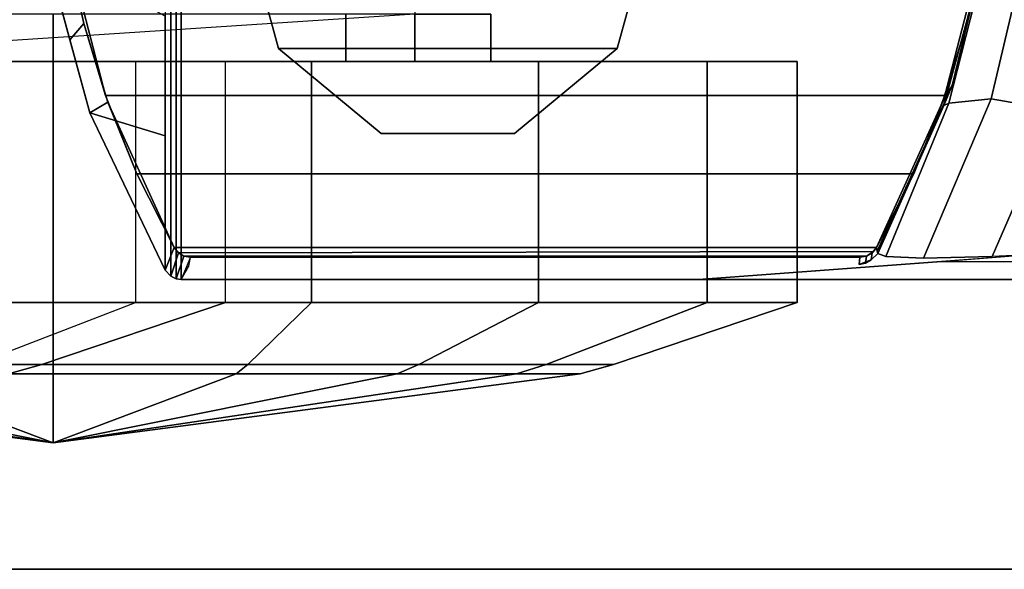
# Model space of a CAD drawing. Units: inches. Extents: x -2 to 319, y -6 to 209.
# Drawn here: x 202 to 203, y 28 to 28 of the extents above; entities that cross this region are included whole.
import ezdxf

# ---------------------------------------------------------------- set-up
doc = ezdxf.new("R2010")
doc.units = ezdxf.units.IN
doc.header["$MEASUREMENT"] = 0
for name, color, linetype in [('TABLE-BASE', 6, 'Continuous'), ('TABLE-CASTER', 6, 'Continuous'), ('TABLE-OTHER', 7, 'Continuous'), ('TABLE-TOPEDGE', 6, 'Continuous'), ('TABLE-TOPLAM', 6, 'Continuous')]:
    doc.layers.add(name, color=color, linetype=linetype)
doc.styles.get("Standard").update_dxf_attribs({"font": 'arial.ttf'})

# ---------------------------------------------------------------- blocks, each defined once
blk = doc.blocks.new('UDT1AS_3072LP_0T')
at = {"layer": 'TABLE-BASE'}
for points in [[(0.9805, -0.4425, 27.324), (0.7243, -0.5123, 27.324), (0.6875, -0.632, 27.324), (0.8778, -0.632, 27.324)], [(0.9805, -0.4425, 27.324), (0.9833, -0.477, 25.294), (0.866, -0.5027, 25.294), (0.8401, -0.4808, 27.324)], [(0.8401, -0.4808, 27.324), (0.866, -0.5027, 25.294), (0.741, -0.5412, 25.294), (0.7243, -0.5123, 27.324)], [(0.9912, -0.4756, 2.5126), (0.9912, -1.9324, 2.5126), (0.7517, -1.8706, 2.5126), (0.7517, -0.5374, 2.5126)], [(0.9912, -0.4756, 2.5126), (0.7517, -0.5374, 2.5126), (0.866, -0.5027, 25.294), (0.9833, -0.477, 25.294)], [(0.6875, -0.632, 27.324), (0.7243, -0.5123, 27.324), (0.4746, -0.632, 27.324), (0.6875, -0.632, 27.324)], [(0.7243, -0.5123, 27.324), (0.741, -0.5412, 25.294), (0.5103, -0.6462, 25.294), (0.4746, -0.632, 27.324)], [(0.7517, -0.5374, 2.5126), (0.6274, -0.587, 2.5126), (0.741, -0.5412, 25.294), (0.866, -0.5027, 25.294)], [(0.6274, -0.587, 2.5126), (0.5103, -0.6462, 2.5126), (0.5103, -0.6462, 25.294), (0.741, -0.5412, 25.294)], [(0.7517, -0.5374, 2.5126), (0.7517, -1.8706, 2.5126), (0.6274, -1.821, 2.5126), (0.6274, -0.587, 2.5126)], [(0.6274, -0.587, 2.5126), (0.6274, -1.821, 2.5126), (0.5103, -1.7618, 2.5126), (0.5103, -0.6462, 2.5126)], [(0.4611, -0.6496, 27.324), (2.0289, -0.6496, 27.324), (2.0249, -0.641, 27.324), (0.4651, -0.641, 27.324)], [(0.4651, -0.641, 27.324), (0.5019, -0.6532, 25.294), (0.4969, -0.662, 25.294), (0.4611, -0.6496, 27.324)], [(0.4651, -0.641, 27.324), (2.0249, -0.641, 27.324), (2.0154, -0.632, 27.324), (0.4746, -0.632, 27.324)], [(0.4746, -0.632, 27.324), (0.5103, -0.6462, 25.294), (0.5019, -0.6532, 25.294), (0.4651, -0.641, 27.324)], [(2.03, -0.6577, 27.324), (2.0289, -0.6496, 27.324), (0.4611, -0.6496, 27.324), (0.46, -0.6577, 27.324)], [(0.4611, -0.6496, 27.324), (0.4969, -0.662, 25.294), (0.495, -0.6724, 25.294), (0.46, -0.6577, 27.324)], [(0.5019, -0.6532, 25.294), (0.5019, -0.6533, 2.5126), (0.497, -0.6617, 2.5126), (0.4969, -0.662, 25.294)], [(0.5019, -0.6533, 2.5126), (0.504, -1.757, 2.5126), (0.4972, -1.7468, 2.5126), (0.497, -0.6617, 2.5126)], [(0.5103, -0.6462, 2.5126), (0.5103, -1.7618, 2.5126), (0.504, -1.757, 2.5126), (0.5019, -0.6533, 2.5126)], [(0.5103, -0.6462, 25.294), (0.5103, -0.6462, 2.5126), (0.5019, -0.6533, 2.5126), (0.5019, -0.6532, 25.294)], [(2.03, -8.739, 27.324), (2.03, -0.6577, 27.324), (0.46, -0.6577, 27.324), (0.46, -8.739, 27.324)], [(0.4972, -1.7468, 2.5126), (0.495, -1.7356, 2.5126), (0.495, -0.6724, 2.5126), (0.497, -0.6617, 2.5126)], [(0.497, -0.6617, 2.5126), (0.495, -0.6724, 2.5126), (0.495, -0.6724, 25.294)], [(0.495, -0.6724, 25.294), (0.4969, -0.662, 25.294), (0.497, -0.6617, 2.5126), (0.495, -0.6724, 2.5126)], [(0.495, -0.6724, 25.294), (0.495, -0.6724, 2.5126), (0.495, -1.7356, 2.5126), (0.495, -1.7356, 25.294)], [(0.4886, -1.865, 26.5054), (0.4655, -8.7248, 27.008), (0.46, -8.739, 27.324), (0.46, -1.4797, 27.324)], [(0.491, -1.7536, 25.958), (0.4838, -1.7341, 25.958), (0.4857, -1.7445, 25.958), (0.491, -1.7536, 25.958)], [(0.4838, -1.7341, 25.958), (0.495, -1.7356, 25.294), (0.4969, -1.746, 25.294), (0.4857, -1.7445, 25.958)], [(0.495, -1.7356, 25.294), (0.495, -1.7356, 2.5126), (0.4972, -1.7468, 2.5126), (0.4969, -1.746, 25.294)], [(0.4857, -1.7445, 25.958), (0.4969, -1.746, 25.294), (0.5022, -1.7551, 25.294), (0.491, -1.7536, 25.958)], [(0.4969, -1.746, 25.294), (0.4972, -1.7468, 2.5126), (0.504, -1.757, 2.5126), (0.5022, -1.7551, 25.294)], [(0.491, -1.7536, 25.958), (0.5022, -1.7551, 25.294), (0.5103, -1.7618, 25.294), (0.501, -1.764, 25.958)], [(0.4965, -1.7768, 26.0482), (0.501, -1.764, 25.958), (0.7358, -1.869, 25.8525), (0.7398, -1.8769, 25.9478)], [(0.501, -1.764, 25.958), (0.5047, -1.7631, 25.6933), (0.7677, -1.882, 25.6061), (0.7358, -1.869, 25.8525)], [(0.5022, -1.7551, 25.294), (0.504, -1.757, 2.5126), (0.5103, -1.7618, 2.5126), (0.5103, -1.7618, 25.294)], [(0.5047, -1.7631, 25.6933), (0.5103, -1.7618, 25.294), (0.741, -1.8668, 25.294), (0.7677, -1.882, 25.6061)], [(0.5103, -1.7618, 2.5126), (0.6274, -1.821, 2.5126), (0.741, -1.8668, 25.294), (0.5103, -1.7618, 25.294)], [(0.7398, -1.8769, 25.9478), (0.7464, -1.9442, 26.0365), (0.4939, -1.8364, 26.1445), (0.4965, -1.7768, 26.0482)], [(0.6274, -1.821, 2.5126), (0.7517, -1.8706, 2.5126), (0.866, -1.9053, 25.294), (0.741, -1.8668, 25.294)], [(0.4939, -1.8364, 26.1445), (0.7464, -1.9442, 26.0365), (0.7287, -2.0468, 26.1021), (0.4963, -1.9458, 26.2034)], [(0.4971, -1.9792, 26.2628), (0.4678, -8.1201, 26.8751), (0.4677, -8.0874, 26.9613), (0.4886, -1.865, 26.5054)], [(1.0113, -1.9434, 25.7785), (0.7358, -1.869, 25.8525), (0.7677, -1.882, 25.6061), (0.9661, -1.9305, 25.5772)], [(0.7398, -1.8769, 25.9478), (0.7358, -1.869, 25.8525), (1.0113, -1.9434, 25.7785), (1.0306, -1.9508, 25.874)], [(0.9661, -1.9305, 25.5772), (0.7677, -1.882, 25.6061), (0.741, -1.8668, 25.294), (0.866, -1.9053, 25.294)], [(0.7517, -1.8706, 2.5126), (0.9912, -1.9324, 2.5126), (0.9833, -1.931, 25.294), (0.866, -1.9053, 25.294)], [(0.7464, -1.9442, 26.0365), (0.7398, -1.8769, 25.9478), (1.0306, -1.9508, 25.874), (1.0293, -2.0107, 25.9701)], [(1.0971, -1.9438, 25.5654), (0.9661, -1.9305, 25.5772), (0.866, -1.9053, 25.294), (0.9833, -1.931, 25.294)], [(0.4988, -2.0028, 26.2126), (0.4963, -1.9458, 26.2034), (0.7287, -2.0468, 26.1021), (0.7174, -2.1148, 26.1328)], [(0.7287, -2.0468, 26.1021), (0.7464, -1.9442, 26.0365), (1.0293, -2.0107, 25.9701), (1.0114, -2.117, 26.0321)]]:
    blk.add_3dface(points, dxfattribs=at)
for points, invisible_edges in [([(0.46, -0.6577, 27.324), (0.471, -0.6639, 26.6959), (0.4988, -2.0028, 26.2126), (0.46, -1.4797, 27.324)], 2), ([(0.4988, -2.0028, 26.2126), (0.4963, -1.9458, 26.2034), (0.471, -0.6639, 26.6959)], 10), ([(0.4752, -0.6663, 26.4558), (0.4939, -1.8364, 26.1445), (0.4963, -1.9458, 26.2034), (0.471, -0.6639, 26.6959)], 5), ([(0.4777, -0.6678, 26.3077), (0.4965, -1.7768, 26.0482), (0.4939, -1.8364, 26.1445), (0.4752, -0.6663, 26.4558)], 5), ([(0.4808, -0.6696, 26.1325), (0.501, -1.764, 25.958), (0.4965, -1.7768, 26.0482), (0.4777, -0.6678, 26.3077)], 5), ([(0.4808, -0.6696, 26.1325), (0.4808, -0.6696, 26.1325), (0.4838, -1.7341, 25.958), (0.491, -1.7536, 25.958)], 10), ([(0.4808, -0.6696, 26.1325), (0.4808, -0.6696, 26.1325), (0.491, -1.7536, 25.958), (0.501, -1.764, 25.958)], 10), ([(0.495, -0.6724, 25.294), (0.495, -1.7356, 25.294), (0.4838, -1.7341, 25.958), (0.4808, -0.6696, 26.1325)], 4)]:
    blk.add_3dface(points, dxfattribs=dict(at, invisible_edges=invisible_edges))
at = {"layer": 'TABLE-CASTER'}
for points in [[(71.0535, 0.8122, 0.8077), (70.8944, 0.7687, 0.8077), (70.8944, 1.3937, 0.8077), (71.0535, 1.3502, 0.8077)], [(70.8944, 1.3937, 0.9677), (70.8944, 0.7687, 0.9677), (71.0535, 0.8122, 0.9677), (71.0535, 1.3502, 0.9677)], [(71.0535, 1.3502, 0.9677), (71.0535, 1.3502, 0.8077), (70.8944, 1.3937, 0.8077), (70.8944, 1.3937, 0.9677)], [(71.0535, 0.8122, 0.8077), (71.0535, 1.3502, 0.8077), (71.1884, 1.1871, 0.8077), (71.1884, 0.9753, 0.8077)], [(71.1884, 1.1871, 0.9677), (71.0535, 1.3502, 0.9677), (71.0535, 0.8122, 0.9677), (71.1884, 0.9753, 0.9677)], [(71.0535, 1.3502, 0.9677), (71.1884, 1.1871, 0.9677), (71.1884, 1.1871, 0.8077), (71.0535, 1.3502, 0.8077)], [(71.1884, 0.9753, 0.9677), (71.1884, 0.9753, 0.8077), (71.1884, 1.1871, 0.8077), (71.1884, 1.1871, 0.9677)], [(71.1884, 0.9753, 0.9677), (71.0535, 0.8122, 0.9677), (71.0535, 0.8122, 0.8077), (71.1884, 0.9753, 0.8077)], [(70.8944, 0.7687, 0.9677), (70.8944, 0.7687, 0.8077), (71.0535, 0.8122, 0.8077), (71.0535, 0.8122, 0.9677)], [(71.0744, 0.7278, 1.336), (71.0744, 0.3173, 2.0469), (71.4569, 0.3173, 2.0469), (71.4569, 0.7278, 1.336)], [(71.4569, 0.7278, 1.336), (71.555, 0.4364, 1.2846), (71.555, 0.329, 0.6755), (71.4569, 0.5852, 0.5276)], [(71.4569, 0.3173, 2.0469), (71.555, 0.1272, 1.8202), (71.555, 0.4364, 1.2846), (71.4569, 0.7278, 1.336)], [(71.0744, -0.0436, 0), (71.0744, 0.5852, 0.5276), (71.4569, 0.5852, 0.5276), (71.4569, -0.0436, 0)], [(71.5697, 0.3831, 1.2752), (71.555, 0.4364, 1.2846), (71.555, 0.1272, 1.8202), (71.5697, 0.0924, 1.7787)], [(71.5697, 0.2821, 0.7026), (71.555, 0.329, 0.6755), (71.555, 0.4364, 1.2846), (71.5697, 0.3831, 1.2752)], [(0.2006, -0.454, 1.1276), (0.2006, -0.454, 1.1276), (0.3103, 0.3831, 1.2752), (0.3103, 0.2821, 0.7026)], [(0.3103, 0.0924, 1.7787), (0.3103, 0.0924, 1.7787), (0.3103, 0.3831, 1.2752), (0.2006, -0.454, 1.1276)], [(0.4231, 0.3173, 2.0469), (0.325, 0.1272, 1.8202), (0.325, -0.454, 2.0318), (0.4231, -0.454, 2.3276)], [(0.4231, 0.3173, 2.0469), (0.4231, -0.454, 2.3276), (0.8056, -0.454, 2.3276), (0.8056, 0.3173, 2.0469)], [(0.2006, -0.454, 1.1276), (0.2006, -0.454, 1.1276), (0.3103, 0.2821, 0.7026), (0.3103, -0.1633, 0.3289)], [(0.3103, -0.454, 1.9776), (0.325, -0.454, 2.0318), (0.325, 0.1272, 1.8202), (0.3103, 0.0924, 1.7787)], [(0.8056, 0.1205, 0.7276), (0.8056, 0.1205, 0.7276), (1.5906, -1.0285, 0.7276), (0.8806, -1.0285, 0.7276)], [(0.2006, -0.454, 1.1276), (0.2006, -0.454, 1.1276), (0.3103, -0.454, 1.9776), (0.3103, 0.0924, 1.7787)], [(0.8056, 0.0109, 1.6509), (0.8056, -0.454, 1.8276), (0.8806, -0.454, 1.8276), (0.8806, 0.0109, 1.6509)], [(0.4231, -0.8644, 0), (0.4231, -0.0436, 0), (0.8056, -0.0436, 0), (0.8056, -0.8644, 0)], [(0.3103, -0.1633, 0.3289), (0.325, -0.1448, 0.278), (0.325, -0.454, 0.2234), (0.3103, -0.454, 0.2776)], [(0.2006, -0.454, 1.1276), (0.2006, -0.454, 1.1276), (0.3103, -0.1633, 0.3289), (0.3103, -0.454, 0.2776)], [(0.2006, -0.454, 1.1276), (0.2006, -0.454, 1.1276), (0.3103, -0.454, 0.2776), (0.3103, -0.7447, 0.3289)], [(0.2006, -0.454, 1.1276), (0.2006, -0.454, 1.1276), (0.3103, -1.2911, 1.2752), (0.3103, -1.0004, 1.7787)], [(0.2006, -0.454, 1.1276), (0.2006, -0.454, 1.1276), (0.3103, -1.1901, 0.7026), (0.3103, -1.2911, 1.2752)], [(0.3103, -0.7447, 0.3289), (0.3103, -0.7447, 0.3289), (0.3103, -1.1901, 0.7026), (0.2006, -0.454, 1.1276)], [(0.3103, -1.0004, 1.7787), (0.3103, -1.0004, 1.7787), (0.3103, -0.454, 1.9776), (0.2006, -0.454, 1.1276)], [(0.3103, -1.0004, 1.7787), (0.325, -1.0352, 1.8202), (0.325, -0.454, 2.0318), (0.3103, -0.454, 1.9776)], [(0.3103, -0.454, 0.2776), (0.325, -0.454, 0.2234), (0.325, -0.7632, 0.278), (0.3103, -0.7447, 0.3289)], [(0.4231, -0.454, 2.3276), (0.325, -0.454, 2.0318), (0.325, -1.0352, 1.8202), (0.4231, -1.2253, 2.0469)], [(0.4231, -0.454, 2.3276), (0.4231, -1.2253, 2.0469), (0.8056, -1.2253, 2.0469), (0.8056, -0.454, 2.3276)], [(0.8056, -0.454, 1.8276), (0.8056, -0.9189, 1.6509), (0.8806, -0.9189, 1.6509), (0.8806, -0.454, 1.8276)], [(0.3103, -0.7447, 0.3289), (0.325, -0.7632, 0.278), (0.325, -1.237, 0.6755), (0.3103, -1.1901, 0.7026)], [(0.4231, -1.4932, 0.5276), (0.325, -1.237, 0.6755), (0.325, -0.7632, 0.278), (0.4231, -0.8644, 0)], [(0.4231, -1.4932, 0.5276), (0.4231, -0.8644, 0), (0.8056, -0.8644, 0), (0.8056, -1.4932, 0.5276)], [(0.8056, -0.9189, 1.6509), (0.8056, -1.1491, 1.2101), (0.8806, -1.1491, 1.2101), (0.8806, -0.9189, 1.6509)], [(0.3103, -1.2911, 1.2752), (0.325, -1.3444, 1.2846), (0.325, -1.0352, 1.8202), (0.3103, -1.0004, 1.7787)], [(0.8056, -1.1491, 1.2101), (0.8056, -1.0285, 0.7276), (0.8806, -1.0285, 0.7276), (0.8806, -1.1491, 1.2101)], [(0.4231, -1.2253, 2.0469), (0.325, -1.0352, 1.8202), (0.325, -1.3444, 1.2846), (0.4231, -1.6358, 1.336)], [(0.3103, -1.1901, 0.7026), (0.325, -1.237, 0.6755), (0.325, -1.3444, 1.2846), (0.3103, -1.2911, 1.2752)], [(0.4231, -1.2253, 2.0469), (0.4231, -1.6358, 1.336), (0.8056, -1.6358, 1.336), (0.8056, -1.2253, 2.0469)], [(0.4231, -1.6358, 1.336), (0.325, -1.3444, 1.2846), (0.325, -1.237, 0.6755), (0.4231, -1.4932, 0.5276)], [(0.4231, -1.6358, 1.336), (0.4231, -1.4932, 0.5276), (0.8056, -1.4932, 0.5276), (0.8056, -1.6358, 1.336)]]:
    blk.add_3dface(points, dxfattribs=at)
for points, invisible_edges in [([(71.4569, 0.5852, 0.5276), (71.0744, 0.746, 1.1276), (71.4569, 0.7278, 1.336)], 3), ([(71.0744, 0.746, 1.1276), (71.4569, 0.5852, 0.5276), (71.0744, 0.5852, 0.5276)], 3), ([(71.0744, 0.746, 1.1276), (71.0744, 0.7278, 1.336), (71.4569, 0.7278, 1.336)], 14), ([(71.0744, 0.2411, 1.2101), (71.0744, 0.7278, 1.336), (71.0744, 0.746, 1.1276)], 13), ([(71.0744, 0.2411, 1.2101), (71.0744, 0.746, 1.1276), (71.0744, 0.1205, 0.7276)], 3), ([(71.0744, 0.5852, 0.5276), (71.0744, 0.1205, 0.7276), (71.0744, 0.746, 1.1276)], 3), ([(71.0744, 0.7278, 1.336), (71.0744, 0.2411, 1.2101), (71.0744, 0.3173, 2.0469)], 3), ([(71.0744, 0.5852, 0.5276), (71.0744, -0.0436, 0), (71.0744, 0.1205, 0.7276)], 14), ([(71.4569, 0.5852, 0.5276), (71.555, 0.329, 0.6755), (71.4569, -0.0436, 0)], 3), ([(0.8056, -0.454, 2.3276), (0.8056, -0.454, 2.3276), (0.8056, 0.0109, 1.6509), (0.8056, 0.3173, 2.0469)], 6), ([(0.8056, -1.0285, 0.7276), (0.8056, -1.0285, 0.7276), (0.8056, -0.8644, 0), (0.8056, 0.1205, 0.7276)], 6), ([(0.8056, -0.0436, 0), (0.8056, -0.0436, 0), (0.8056, 0.1205, 0.7276), (0.8056, -0.8644, 0)], 6), ([(0.8806, 0.1205, 0.7276), (0.8806, 0.1205, 0.7276), (1.5906, -1.0285, 0.7276), (0.8056, 0.1205, 0.7276)], 6), ([(0.8056, 0.1205, 0.7276), (0.8056, 0.1205, 0.7276), (0.8806, -1.0285, 0.7276), (0.8056, -1.0285, 0.7276)], 2), ([(0.8056, 0.0109, 1.6509), (0.8056, 0.0109, 1.6509), (0.8056, -0.454, 2.3276), (0.8056, -0.454, 1.8276)], 6), ([(0.4231, -0.8644, 0), (0.4231, -0.8644, 0), (0.325, -0.454, 0.2234), (0.4231, -0.0436, 0)], 6), ([(0.325, -0.1448, 0.278), (0.325, -0.1448, 0.278), (0.4231, -0.0436, 0), (0.325, -0.454, 0.2234)], 6), ([(0.325, -0.454, 0.2234), (0.325, -0.454, 0.2234), (0.4231, -0.8644, 0), (0.325, -0.7632, 0.278)], 6), ([(0.8056, -1.2253, 2.0469), (0.8056, -1.2253, 2.0469), (0.8056, -0.454, 1.8276), (0.8056, -0.454, 2.3276)], 6), ([(0.8056, -0.454, 1.8276), (0.8056, -0.454, 1.8276), (0.8056, -1.2253, 2.0469), (0.8056, -0.9189, 1.6509)], 6), ([(0.8056, -0.8644, 0), (0.8056, -0.8644, 0), (0.8056, -1.0285, 0.7276), (0.8056, -1.4932, 0.5276)], 6), ([(0.8056, -1.6358, 1.336), (0.8056, -1.6358, 1.336), (0.8056, -0.9189, 1.6509), (0.8056, -1.2253, 2.0469)], 6), ([(0.8056, -0.9189, 1.6509), (0.8056, -0.9189, 1.6509), (0.8056, -1.6358, 1.336), (0.8056, -1.1491, 1.2101)], 6), ([(0.8056, -1.1491, 1.2101), (0.8056, -1.1491, 1.2101), (0.8056, -1.4932, 0.5276), (0.8056, -1.0285, 0.7276)], 6), ([(0.8056, -1.4932, 0.5276), (0.8056, -1.4932, 0.5276), (0.8056, -1.1491, 1.2101), (0.8056, -1.6358, 1.336)], 6)]:
    blk.add_3dface(points, dxfattribs=dict(at, invisible_edges=invisible_edges))
at = {"layer": 'TABLE-TOPEDGE'}
blk.add_3dface([(0, 0, 28.5), (0, 0, 27.324), (0, -29.88, 27.324), (0, -29.88, 28.5)], dxfattribs=at)
at = {"layer": 'TABLE-TOPLAM'}
for points in [[(0, 0, 27.324), (71.88, 0, 27.324), (71.88, -29.88, 27.324), (0, -29.88, 27.324)], [(71.88, -29.88, 28.5), (71.88, 0, 28.5), (0, 0, 28.5), (0, -29.88, 28.5)]]:
    blk.add_3dface(points, dxfattribs=at)
at = {"layer": 'TABLE-OTHER'}
blk.add_attdef('OTHER', (5, -8), '', height=2, dxfattribs=at)

msp = doc.modelspace()

# ---------------------------------------------------------------- block references
for p, rotation in [((201.5139, 99.4733), 270), ((201.5139, 27.5933), 90)]:
    msp.add_blockref('UDT1AS_3072LP_0T', p, dxfattribs=dict(rotation=rotation))

doc.saveas('drawing.dxf')
